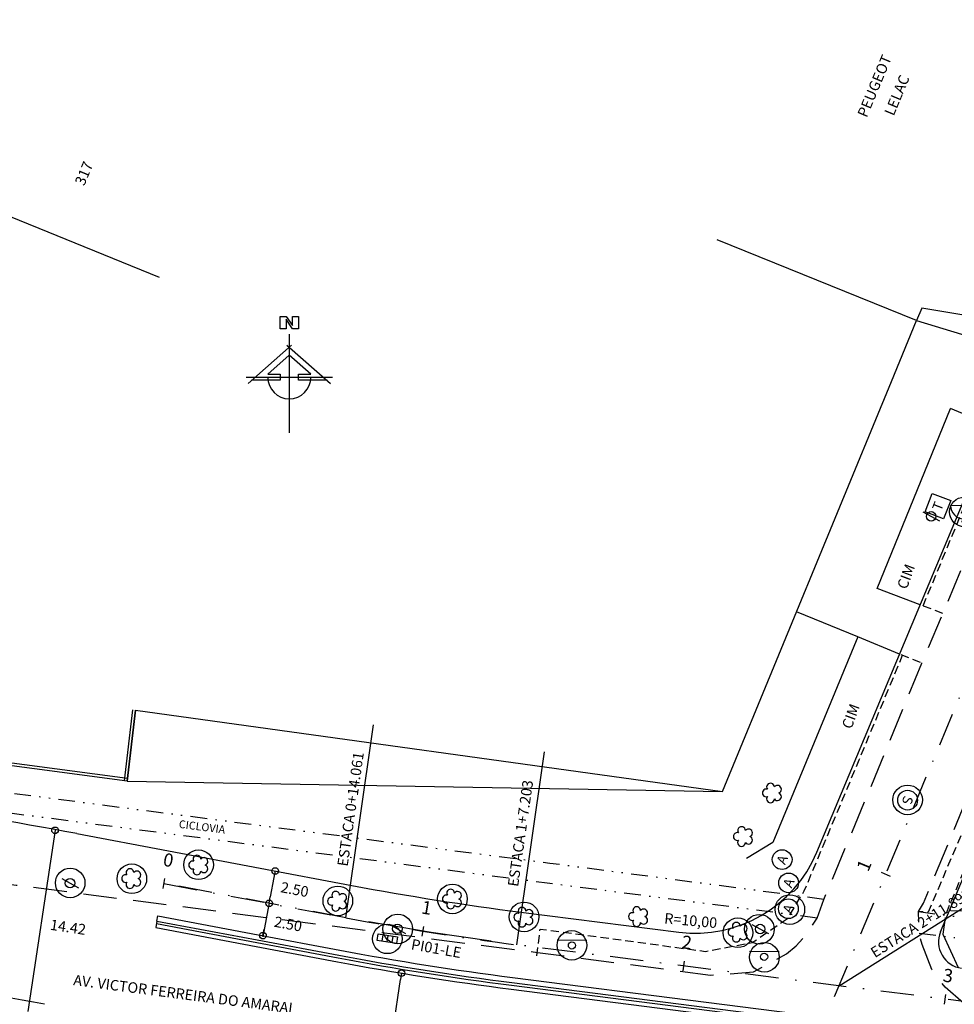
# Model space of a CAD drawing. Units: millimetres. Extents: x 677828 to 678576, y 7186138 to 7186994.
# Drawn here: x 678006 to 678077, y 7186484 to 7186559 of the extents above; entities that cross this region are included whole.
import ezdxf
from ezdxf.enums import TextEntityAlignment as Align

# ---------------------------------------------------------------- set-up
doc = ezdxf.new("R2010")
doc.units = ezdxf.units.MM
doc.header["$LTSCALE"] = 25.4
doc.header["$MEASUREMENT"] = 0
doc.header["$PDMODE"] = 33
doc.header["$PDSIZE"] = 2.25
for name, pattern in [('CONTINUO', [0]), ('DASHDOTX2', [2, 1, -0.5, 0, -0.5]), ('DASHED', [0.75, 0.5, -0.25]), ('DASHEDX2', [1.5, 1, -0.5]), ('DIVIDE', [1.25, 0.5, -0.25, 0, -0.25, 0, -0.25])]:
    doc.linetypes.add(name, pattern=pattern)
for name, color, linetype in [('CAIXA SANEPAR - RED', 2, 'Continuous'), ('L-ARVORE', 2, 'Continuous'), ('L-BOCA DE LOBO', 5, 'Continuous'), ('L-CALÇADA EXISTENTE', 44, 'Continuous'), ('L-CALÇADA EXISTENTE A REMOVER', 44, 'DASHED'), ('L-CICLOVIA', 44, 'DIVIDE'), ('L-CX SANEPAR PV', 2, 'Continuous'), ('L-CX TEL', 7, 'Continuous'), ('L-DIVISA', 9, 'Continuous'), ('L-EDIF ALVENARIA', 5, 'Continuous'), ('L-GALERIA', 2, 'Continuous'), ('L-GRADE', 2, 'GRADE'), ('L-MEIO FIO EXISTENTE A REMOVER', 210, 'DASHEDX2'), ('L-MURETA EXISTENTE', 30, 'Continuous'), ('L-MURO', 2, 'Continuous'), ('L-PLACAS', 2, 'Continuous'), ('L-PORTAO', 1, 'Continuous'), ('L-POSTE REDONDO', 2, 'Continuous'), ('L-TELEFONE PUBLICO', 7, 'Continuous'), ('L-TEXTO', 2, 'Continuous'), ('L-ÁRVORE MAIOR-30', 80, 'Continuous'), ('L1', 3, 'DASHDOTX2'), ('LEDIF_ALVENARIA', 5, 'Continuous'), ('PG-A REMOVER AFONSO PENA', 10, 'Continuous'), ('PG-A REMOVER VITOR FERREIRA', 10, 'Continuous'), ('PG-NORTE', 7, 'Continuous'), ('PG-RAIOS', 1, 'Continuous'), ('PG-RAIOS VICTOR FERREIRA DO AMARAL', 1, 'Continuous'), ('PG_BARREIRA', 7, 'Continuous'), ('PG_COTAS VITOR FERREIRA', 1, 'Continuous'), ('PG_MF', 3, 'Continuous'), ('PI_VITOR FERREIRA', 2, 'DASHDOTX2'), ('STALBL', 7, 'Continuous'), ('STAPTS_VF', 7, 'Continuous'), ('TOPO_BOCA DE LOBO', 5, 'Continuous')]:
    doc.layers.add(name, color=color, linetype=linetype)
doc.styles.add('2mm', font='simplex', dxfattribs={"height": 2})
doc.styles.add('PLANTA', font='romans.shx', dxfattribs={"height": 1.25})
doc.styles.add('ROMANS', font='romans.shx')
doc.styles.add('SIMPLEX', font='simplex.shx', dxfattribs={"height": 0.0254})
doc.styles.get("Standard").update_dxf_attribs({"font": 'arial.ttf'})
doc.styles.add('TEXTO COTAS', font='romans.shx', dxfattribs={"height": 0.75})
doc.linetypes.add('GRADE', pattern='A,2,-0.2,["/\\",Standard,S=0.5,R=0,X=-0.1,Y=-0.25],-0.85', length=3.05)

# ---------------------------------------------------------------- blocks, each defined once
blk = doc.blocks.new('ARVORE')
at = {"layer": 'L-ARVORE'}
for centre, radius, start, end in [((-0.3648913769523882, -0.006941868097094593), 0.2616686578422275, 73.96799597506384, 288.045400879287), ((-0.0812362885171779, 0.3987071853514035), 0.2618761410716799, 1.721403931600793, 216.1017479761888), ((0.3929786206096526, 0.2534684889998636), 0.2616290722260819, 289.841543930116, 144.2218879469621), ((0.4008134309494916, -0.2414557277609815), 0.2613023771411109, 217.8978909646203, 71.97529589948222), ((-0.06731673955598638, -0.4026369090218375), 0.2619357469994392, 145.7957409461366, 0.1475509788252363)]:
    blk.add_arc(centre, radius, start, end, dxfattribs=at)
blk = doc.blocks.new('CURB')
at = {"layer": 'L-BOCA DE LOBO', "color": 2}
for p, q in [((0.0004818062011949058, 0.0006424082776719617), (0.0004818062011949058, 1.036044947749781e-12)), ((0.0009636124086718431, 0.0006424082776719617), (0.000963612409868422, 1.036044947749781e-12)), ((0.001445418614952202, 0.0006424082776719617), (0.001445418617345359, 1.036044947749781e-12))]:
    blk.add_line(p, q, dxfattribs=at)
blk.add_lwpolyline([(-6.282031752430361e-12, 0.0006424082776719617), (0.001927224823625718, 0.0006424082776719617), (0.001927224823625718, 1.036044947749781e-12), (-6.282031752430361e-12, 1.036044947749781e-12)], close=True, dxfattribs=at)
blk = doc.blocks.new('LITE2_1')
at = {"layer": 'L-TELEFONE PUBLICO'}
blk.add_line((-8.54017301321619e-10, -2.118756725622006e-09), (1.999999999145983, -2.561115763910493e-10), dxfattribs=at)
blk.add_circle((0.999999996352015, 1.200000004586766), 0.1, dxfattribs=at)
blk.add_arc((0.999999996352015, 5.331823871301822e-09), 0.9999999999999999, 0, 180, dxfattribs=at)
blk = doc.blocks.new('002-EN-CAIXA TELEPAR QUADRADA')
at = {"layer": 'L-CX TEL'}
blk.add_lwpolyline([(-0.4678796184990137, 0.6669084800927996), (0.6559401603532045, 3.448460040339133), (3.437491724053566, 2.324640260091396), (2.313671946230603, -0.4569113025797107)], close=True, dxfattribs=at)
at = {"layer": 'L-CX TEL', "style": 'ROMANS'}
blk.add_text('T', height=1.5, rotation=68, dxfattribs=at).set_placement((1.484806048276608, 1.495774368897094), align=Align.MIDDLE_CENTER)
blk = doc.blocks.new('PosteRedondo')
at = {"layer": 'L-POSTE REDONDO', "color": 2}
blk.add_line((678201.3201966238, 7186884.459059976), (678202.579906287, 7186883.76139848), dxfattribs=at)
blk.add_ellipse((678201.9500514526, 7186884.110229228), major_axis=(-0.2545584413828106, 0.2545584413828106), ratio=0.9999999991169323, start_param=-1.291174986588369, end_param=4.992010320591217, dxfattribs=at)
blk = doc.blocks.new('002-EN-ADUTORA SANEPAR REDONDA')
at = {"layer": 'L-GALERIA'}
blk.add_circle((0.01784038581278047, 0.008911197188565367), 1.5, dxfattribs=at)
at = {"layer": 'L-GALERIA', "style": 'ROMANS'}
blk.add_text('A', height=1.5, rotation=90, dxfattribs=at).set_placement((0.01784038581278047, 0.008911197188565367), align=Align.MIDDLE_CENTER)
blk = doc.blocks.new('CXSRED')
at = {"layer": 'CAIXA SANEPAR - RED', "color": 2}
blk.add_circle((0.0003084732578756569, 0.0004808467018107044), 1.5004, dxfattribs=at)
at = {"layer": 'CAIXA SANEPAR - RED', "color": 2, "style": 'ROMANS'}
blk.add_text('S', height=1.5, rotation=272.0355879696268, dxfattribs=at).set_placement((0, 0), align=Align.MIDDLE_CENTER)
blk = doc.blocks.new('lbl_tic')
at = {"lineweight": -2}
blk.add_line((-6.984919309616089e-10, -0.02498999889940023), (-3.492459654808044e-10, 0.02498999892850406), dxfattribs=at)
blk = doc.blocks.new('D558A469DCE74BEA12D098')
at = {"layer": 'PG-NORTE', "color": 7, "linetype": 'CONTINUO', "flags": 128}
blk.add_lwpolyline([(-1.40625000021474, 9.24485170276155), (-0.4687500011034871, 9.244851703147422), (0.4687500000746923, 7.879230477066756), (0.4687499989250057, 9.244851704478478), (1.406249998995435, 9.244851703015883), (1.406250000024414, 7.369851703167242), (0.4687499991671302, 7.36985170275517), (-0.4687500010388135, 8.830739129744615), (-0.468750000060524, 7.369851702367569), (-1.406250001630198, 7.369851702876232)], close=True, dxfattribs=at)
for points in [[(-6.984208766880329e-10, 6.562499999979515), (9.125926681008423e-10, -8.43749999984039)], [(-6.264709585320716, -0.9375000006432117), (0.354776117586951, 4.887647418840452)], [(-0.3547761179420519, 4.887647419588191), (6.264709586466111, -0.9374999992036805)], [(5.732039130769223, -0.4687499995029327), (1.406250000091632, -0.4687499995986926), (1.406249999933337, 0.4687499998652598), (3.24759375031023, 0.4687500004925482), (4.757652050102479e-10, 3.326632500735684), (-3.247593749551285, 0.4687499999165965), (-1.406250000091646, 0.4687499995986926), (-1.406249999933337, -0.4687499998652598), (-5.73203913071336, -0.4687500008939836)], [(-6.562499999989996, 0), (6.562499999989996, 0)]]:
    blk.add_lwpolyline(points, dxfattribs=at)
at = {"layer": 'PG-NORTE', "color": 7, "linetype": 'CONTINUO'}
blk.add_arc((1.266457161364087e-09, 9.504290687800676e-10), 3.28125, 180.0000000300802, 6.576471081518291e-09, dxfattribs=at)
blk = doc.blocks.new('_Origin')
at = {"color": 0, "linetype": 'ByBlock', "lineweight": -2}
blk.add_line((0, 0), (-1, 0), dxfattribs=at)
blk.add_circle((0, 0), 0.5, dxfattribs=at)

msp = doc.modelspace()

# ---------------------------------------------------------------- linework, layer by layer
at = {"layer": 'L-CALÇADA EXISTENTE', "lineweight": -2}
for points in [[(678074.5174999996, 7186536.213000001), (678082.7586347169, 7186533.695759824)], [(678080.4297614332, 7186528.115431327), (678077.0849999996, 7186529.528900001)], [(678074.7918870236, 7186514.606241521), (678071.5131999997, 7186515.838300001)], [(678073.2301380414, 7186510.864057517), (678070.0558999997, 7186512.161900001), (678065.4091414608, 7186514.074188008)], [(678076.6419117302, 7186490.478270243), (678076.5209999996, 7186489.592200001), (678077.6703948694, 7186487.057690163)]]:
    msp.add_lwpolyline(points, dxfattribs=at)
at = {"layer": 'L-CALÇADA EXISTENTE A REMOVER', "lineweight": -2, "ltscale": 0.05, "flags": 128}
for points in [[(678075.0123355944, 7186514.523401795), (678077.7672, 7186521.1663), (678080.6208, 7186528.0347)], [(678089.5753, 7186526.5311), (678090.1967, 7186526.2773), (678086.5862, 7186517.7685), (678078.8578, 7186499.3504), (678075.4004, 7186491.2653), (678074.6568, 7186491.3076)], [(678091.4384189808, 7186525.932913324), (678091.3821, 7186525.9442), (678087.7323, 7186517.309), (678079.9624, 7186498.8304), (678076.7239, 7186491.0791), (678076.6419117305, 7186490.478270242)], [(678076.526, 7186513.9546), (678074.791887024, 7186514.60624152)], [(678045.6844, 7186487.9385), (678045.9279, 7186489.9759), (678058.4838, 7186488.2841), (678062.0392, 7186488.9464), (678064.7302, 7186490.7973), (678065.9895, 7186492.8684), (678070.16, 7186502.8228), (678073.4564088576, 7186510.771542754)], [(678074.8149, 7186510.2161), (678073.2301380418, 7186510.864057516)]]:
    msp.add_lwpolyline(points, dxfattribs=at)
at = {"layer": 'L-CICLOVIA', "lineweight": -2, "ltscale": 0.1, "flags": 128}
for points in [[(678067.4842, 7186492.2328), (678046.6509, 7186494.9676), (678005.1241, 7186500.3672), (677987.0782, 7186502.7306), (677979.0706, 7186503.7629)], [(678066.9597, 7186490.8152), (678046.4521, 7186493.4616), (678006.7058, 7186498.6389), (677986.9141, 7186501.2214), (677979.0451, 7186502.3058)], [(678074.6568, 7186491.3076), (678086.3341, 7186489.7764), (678106.1344, 7186487.2472), (678125.7511, 7186484.7644), (678129.5958, 7186484.2982)], [(678074.7163, 7186489.6544), (678086.2151, 7186488.3082), (678105.9689, 7186485.714), (678125.5304, 7186483.2671), (678129.2497, 7186482.8622)]]:
    msp.add_lwpolyline(points, dxfattribs=at)
at = {"layer": 'L-DIVISA', "lineweight": -2}
for points in [[(678002.0989, 7186545.5463), (678016.9879509322, 7186539.481789187)], [(678074.5175, 7186536.213), (678059.366494127, 7186542.32708781)]]:
    msp.add_lwpolyline(points, dxfattribs=at)
at = {"layer": 'L-EDIF ALVENARIA', "lineweight": -2}
msp.add_lwpolyline([(678059.7896, 7186500.419), (678072.6049, 7186531.5595)], dxfattribs=at)
at = {"layer": 'L-GRADE', "lineweight": -2, "ltscale": 0.05, "flags": 128}
for points in [[(678083.9481, 7186546.2294), (678079.9302, 7186536.2942), (678074.9176, 7186537.1505), (678074.5175, 7186536.213)], [(678015.1966, 7186506.6116), (678014.5514, 7186501.2044), (678059.7896, 7186500.419)]]:
    msp.add_lwpolyline(points, dxfattribs=at)
at = {"layer": 'L-MEIO FIO EXISTENTE A REMOVER', "lineweight": -2, "ltscale": 0.1, "flags": 128}
for points in [[(677982.054829229, 7186511.550705575), (677979.6669, 7186505.8865), (677979.095, 7186504.5474), (677978.9152, 7186503.7766), (677978.8978, 7186502.2945), (677979.2111, 7186500.8617), (677980.357, 7186498.6135), (677982.65, 7186496.7256), (677984.9807, 7186496.1035), (677986.2598, 7186495.9648), (678006.1278, 7186493.3194), (678025.9377, 7186490.7488), (678045.7359, 7186488.2031), (678058.8664, 7186486.4764), (678062.1332, 7186486.7146), (678064.6304, 7186488.0823), (678065.3645, 7186488.697), (678066.2081, 7186489.616), (678066.9597, 7186490.8152), (678067.4842, 7186492.2328), (678067.7668, 7186492.9019), (678071.633, 7186502.1614), (678074.9087, 7186510.1784), (678076.526, 7186513.9546), (678079.3055, 7186520.614), (678081.7888, 7186526.513), (678084.9026, 7186534.1262), (678087.0744, 7186539.2372), (678089.3665, 7186544.6839), (678091.2865, 7186549.398), (678094.8006, 7186557.7786), (678095.3804, 7186559.3152), (678095.6689, 7186561.0958), (678095.0893, 7186564.0754), (678097.1065, 7186568.7279), (678099.2064, 7186573.5974), (678100.5615, 7186576.7955), (678101.4946, 7186578.9918), (678104.3324, 7186585.7651), (678110.2697, 7186594.5463), (678111.4761, 7186597.6018), (678117.8004, 7186612.7314), (678119.6504, 7186616.9856), (678121.2548, 7186620.8912), (678124.4747, 7186628.5212), (678125.6907, 7186631.4696), (678127.3933, 7186635.402), (678133.3961, 7186649.9281), (678140.9854, 7186668.3554), (678146.4047, 7186681.6451), (678146.4222, 7186682.5614), (678146.0907, 7186683.3911), (678142.5881, 7186686.1391), (678140.7488, 7186687.0331), (678139.0768, 7186687.5182), (678136.2432651082, 7186687.34191014)], [(678195.4436, 7186507.3338), (678190.5746, 7186497.4926), (678188.1212, 7186493.0287), (678185.2575, 7186488.6614), (678183.1589, 7186486.4012), (678178.4918, 7186482.3999), (678174.7754, 7186479.868), (678169.6289, 7186476.9545), (678164.9422, 7186474.8573), (678159.8645, 7186474.2101), (678153.8871, 7186474.4038), (678150.9649, 7186474.7149), (678144.905, 7186475.3305), (678125.003, 7186477.9298), (678105.1365, 7186480.2267), (678085.3608, 7186482.7561), (678079.7733, 7186483.7269), (678078.0732, 7186484.359), (678076.6845, 7186485.5539), (678075.6842, 7186486.9064), (678074.9545, 7186488.7912), (678074.7163, 7186489.6544), (678074.6568, 7186491.3076), (678075.0401, 7186491.9488), (678078.2362, 7186499.629), (678085.9683, 7186518.0431), (678089.5753, 7186526.5311), (678092.2813, 7186532.9517), (678093.7567, 7186536.4747), (678101.515, 7186554.832), (678109.356, 7186573.22), (678117.149, 7186591.6646), (678124.9381, 7186610.0849), (678132.6889, 7186628.4985), (678140.5395, 7186646.8947), (678148.3337, 7186665.229), (678151.6158, 7186673.1292), (678152.5284, 7186674.5665), (678153.7653, 7186675.7518), (678154.1135508938, 7186676.011311721), (678154.1135508926, 7186676.011311718), (678155.0792, 7186676.7309), (678156.8231, 7186677.7876), (678157.7975, 7186678.4627), (678159.0311, 7186678.984), (678159.8217, 7186679.0958), (678162.8304, 7186678.893), (678166.9204, 7186678.15), (678168.8313944602, 7186677.707578056), (678168.8313944709, 7186677.707578056), (678170.4528, 7186677.3322), (678174.2036, 7186676.1256), (678178.3512, 7186674.3495), (678196.6455, 7186666.5759), (678205.0997, 7186662.8063), (678209.4928, 7186660.9314), (678225.1756, 7186654.335)]]:
    msp.add_lwpolyline(points, dxfattribs=at)
at = {"layer": 'L-MURETA EXISTENTE', "lineweight": -2}
for points in [[(678071.5132, 7186515.8383), (678077.085, 7186529.5289)], [(678070.0559, 7186512.1619), (678063.5888, 7186496.5612), (678061.6018, 7186495.3315)]]:
    msp.add_lwpolyline(points, dxfattribs=at)
at = {"layer": 'L-MURO', "lineweight": -2}
for points in [[(678014.5514, 7186501.2044), (677986.0038, 7186504.9986), (677985.6806, 7186505.464), (677985.5574, 7186505.9022), (677992.9003, 7186524.1472)], [(678014.5777498593, 7186501.402656614), (677986.1176969028, 7186505.185220924), (677985.8640403204, 7186505.550480125), (677985.7683768055, 7186505.890737855), (677993.0858374734, 7186524.072528412)], [(678014.3528087577, 7186501.228096381), (678014.9980087577, 7186506.635296381)], [(678014.5514, 7186501.2044), (678015.1966, 7186506.6116)]]:
    msp.add_lwpolyline(points, dxfattribs=at)
at = {"layer": 'L-PLACAS', "lineweight": -2}
for p, q in [((678077.1322491175, 7186491.381183865), (678079.3855190568, 7186491.337735277)), ((678047.2199491173, 7186489.168383865), (678049.473219057, 7186489.124935277)), ((678061.8192491172, 7186488.307283864), (678064.0725190567, 7186488.263835278))]:
    msp.add_line(p, q, dxfattribs=at)
for centre in [(678048.3386, 7186488.7326), (678062.9379, 7186487.8715)]:
    msp.add_circle(centre, 0.271516357556964, dxfattribs=at)
at = {"layer": 'L-PORTAO', "lineweight": -2}
msp.add_lwpolyline([(678072.6049, 7186531.5595), (678074.5175, 7186536.213)], dxfattribs=at)
at = {"layer": 'L1', "lineweight": -2, "ltscale": 0.1}
for p, q in [((678064.306486284, 7186475.281653428), (678250.244355319, 7186920.816580727)), ((678031.1683857767, 7186490.831181082), (678017.351235427, 7186493.437680178)), ((678017.351235427, 7186493.437680178), (678031.1683857746, 7186490.831181082)), ((678372.3510717517, 7186447.035020919), (678044.1481006632, 7186488.783278581))]:
    msp.add_line(p, q, dxfattribs=at)
for centre, radius, start, end in [((678071.8206424932, 7186706.330331947), 219.2999999990722, 259.3171313328879, 262.750761698648), ((678071.8206424775, 7186706.33033195), 219.2999999997733, 259.317131337163, 262.7507617029945)]:
    msp.add_arc(centre, radius, start, end, dxfattribs=at)
at = {"layer": 'LEDIF_ALVENARIA', "lineweight": -2}
msp.add_lwpolyline([(678015.1966, 7186506.6116), (678059.7896000056, 7186500.419)], dxfattribs=at)
at = {"layer": 'PG-A REMOVER AFONSO PENA', "linetype": 'Continuous'}
for p in [(678078.1491261596, 7186521.660200268), (678073.8406840826, 7186499.784553581)]:
    msp.add_point(p, dxfattribs=at)
at = {"layer": 'PG-A REMOVER VITOR FERREIRA', "linetype": 'Continuous'}
for p in [(678019.9783887966, 7186494.860012352), (678014.9106283947, 7186493.796952121), (678010.2266575025, 7186493.47799154), (678030.556898706, 7186492.116247258), (678039.2617939068, 7186492.261200393), (678044.7051616884, 7186490.900647903), (678064.8934889997, 7186491.45708909), (678035.1074199397, 7186489.984540763), (678060.9529267652, 7186489.696400641), (678062.578885336, 7186489.964207032), (678034.3171324881, 7186489.232589026), (678048.3370385182, 7186488.740242093), (678062.9580608075, 7186487.835129685)]:
    msp.add_point(p, dxfattribs=at)
at = {"layer": 'PG_BARREIRA'}
for p, q in [((678016.8136542855, 7186490.587942204), (678016.8878034084, 7186490.981009511)), ((678016.8136542856, 7186490.587942204), (678024.4381667519, 7186489.149636595)), ((678016.8878034087, 7186490.981009511), (678024.512315875, 7186489.542703902)), ((678024.4381667515, 7186489.149636595), (678030.6308046334, 7186487.981443108)), ((678024.5123158748, 7186489.5427039), (678030.7049537563, 7186488.374510415)), ((678043.8326362104, 7186486.303262012), (678166.2474159483, 7186470.731788822)), ((678043.782161898, 7186485.906459361), (678165.5720761386, 7186470.414470665))]:
    msp.add_line(p, q, dxfattribs=at)
for radius in [221.8, 222.2]:
    msp.add_arc((678071.8206424674, 7186706.330331952), radius, 259.3171313398558, 262.7507617056814, dxfattribs=at)
at = {"layer": 'PG_COTAS VITOR FERREIRA', "color": 1}
for p, q in [((678009.0002023468, 7186496.983290304), (678007.0213061431, 7186483.705438013)), ((678025.7051359445, 7186493.897055963), (678025.4270767334, 7186492.423053564)), ((678025.2417039265, 7186491.440385297), (678024.852421031, 7186489.376781936)), ((678034.355460661, 7186479.631627475), (678035.3243250179, 7186486.132442322))]:
    msp.add_line(p, q, dxfattribs=at)
at = {"layer": 'PG_MF'}
for p, q in [((678066.946081715, 7186495.806519247), (678143.6068469263, 7186679.497171572)), ((678076.3421027778, 7186489.759883177), (678153.7749453825, 7186675.300548344)), ((678010.7252152645, 7186497.231721449), (678031.631817793, 7186493.287851748)), ((678044.463565116, 7186491.263295149), (678056.4556499595, 7186489.737871276)), ((678016.8136542856, 7186490.587942204), (678016.7209678821, 7186490.096608072)), ((678016.7209678821, 7186490.096608072), (678024.3454803479, 7186488.658302462)), ((678016.7765797243, 7186490.391408551), (678024.4010921902, 7186488.953102942)), ((678024.4010921904, 7186488.953102943), (678030.5937300719, 7186487.784909455)), ((678024.3454803481, 7186488.658302462), (678030.5381182297, 7186487.490108975)), ((678043.7190690074, 7186485.410456047), (678165.3713367798, 7186469.93597633)), ((678043.7569247418, 7186485.708058036), (678165.4917803948, 7186470.22307293))]:
    msp.add_line(p, q, dxfattribs=at)
for centre, radius, start, end in [((677965.6425484857, 7186258.246799004), 243.2, 79.31713134641033, 82.75076171229814), ((678057.7175077702, 7186499.657937549), 10, 262.7507617056814, 337.3474544775163), ((678071.8206424674, 7186706.330331952), 216.8, 259.3171313398558, 262.7507617056814), ((678078.1878175668, 7186488.989599517), 2, 157.3474544775163, 262.7507617056814), ((678071.8206424674, 7186706.330331952), 222.7, 259.3171313398558, 262.7507617056814), ((678071.8206424674, 7186706.330331952), 222.4, 259.3171313398558, 262.7507617056814), ((677965.6425484857, 7186258.246799004), 230, 79.31713134641033, 82.75076171229814)]:
    msp.add_arc(centre, radius, start, end, dxfattribs=at)
at = {"layer": 'PI_VITOR FERREIRA'}
for p, q in [((678037.6429011946, 7186489.70999126), (678032.8959466049, 7186490.532019909)), ((678042.2123629556, 7186489.059038407), (678037.6429011946, 7186489.70999126))]:
    msp.add_line(p, q, dxfattribs=at)
at = {"layer": 'STALBL', "lineweight": -2}
for p, q in [((678072.5464070903, 7186493.971615207), (678071.8542640764, 7186494.260471572)), ((678017.281720617, 7186493.069179596), (678017.4207502216, 7186493.806180763)), ((678036.9592839861, 7186489.43913503), (678037.0783053534, 7186490.179630718)), ((678056.7953968818, 7186486.796488491), (678056.8900362187, 7186487.540493429)), ((678076.6355294281, 7186484.272772869), (678076.7301687651, 7186485.016777807))]:
    msp.add_line(p, q, dxfattribs=at)
at = {"layer": 'STAPTS_VF'}
for p, q in [((678031.1683857767, 7186490.831181082), (678033.2663125573, 7186505.491907948)), ((678044.1481006624, 7186488.783278581), (678046.246027443, 7186503.444005447)), ((678068.6409694545, 7186485.667723005), (678080.4340488343, 7186493.087012523))]:
    msp.add_line(p, q, dxfattribs=at)

# ---------------------------------------------------------------- block references
at = {"layer": 'L-CX SANEPAR PV', "xscale": 0.4999999999999998, "yscale": 0.4999999999999998, "zscale": 0.4999999999999998, "rotation": 342.4136503463563}
msp.add_blockref('CXSRED', (678073.8403, 7186499.7659), dxfattribs=at)
at = {"layer": 'L-CX TEL', "xscale": 0.5000000006192868, "yscale": 0.5000000006192868, "zscale": 0.5000000006192868, "rotation": 0.9611326986316849}
msp.add_blockref('002-EN-CAIXA TELEPAR QUADRADA', (678075.4111274711, 7186521.335274753), dxfattribs=at)
at = {"layer": 'L-GALERIA', "xscale": 0.5001196962396204, "yscale": 0.5001196962396204, "zscale": 0.5001196962396204, "rotation": 336.5836111111111}
for p in [(678064.2975413807, 7186495.247456207), (678064.7903413808, 7186493.483656207), (678064.7693454181, 7186491.520905715)]:
    msp.add_blockref('002-EN-ADUTORA SANEPAR REDONDA', p, dxfattribs=at)
at = {"layer": 'L-POSTE REDONDO', "linetype": 'Continuous'}
for p in [(-126.3202514526201, -362.7874292274937), (-191.7340000000549, -390.6479000002146), (-166.8707000000868, -394.1118999999017), (-139.3148514525965, -394.1336292279884)]:
    msp.add_blockref('PosteRedondo', p, dxfattribs=at)
at = {"layer": 'L-TELEFONE PUBLICO', "lineweight": -2, "rotation": 178.8953332731602}
msp.add_blockref('LITE2_1', (678079.1081171347, 7186522.110847207), dxfattribs=at)
at = {"layer": 'L-ÁRVORE MAIOR-30', "lineweight": -2, "xscale": 1.125, "yscale": 1.125, "zscale": 1.125, "rotation": 358.8953333425909}
for p in [(678063.5088629089, 7186500.314303382), (678061.3079629089, 7186497.004303382), (678019.9425629089, 7186494.841503382), (678014.8475629089, 7186493.810403382), (678030.4841629089, 7186492.091103382), (678039.206562909, 7186492.259503382), (678044.632962909, 7186490.881003382), (678053.3433629089, 7186490.922903382), (678060.9077629088, 7186489.741603382)]:
    msp.add_blockref('ARVORE', p, dxfattribs=at)
at = {"layer": 'PG-NORTE', "color": 255, "xscale": 0.5, "yscale": 0.5, "zscale": 0.5}
msp.add_blockref('D558A469DCE74BEA12D098', (678026.8710536463, 7186531.893260389), dxfattribs=at)
at = {"layer": 'PG_COTAS VITOR FERREIRA', "color": 1}
for p, xscale, yscale, zscale, rotation in [((678009.0739069597, 7186497.477828098), 0.5, 0.5, 0.5, 81.523182876552), ((678025.7978223483, 7186494.388390097), 0.4999999999999991, 0.4999999999999991, 0.4999999999999991, 79.31713135098653), ((678025.3343903302, 7186491.93171943), 0.4999999999999991, 0.4999999999999991, 0.4999999999999991, 79.31713135098653), ((678025.3343903299, 7186491.93171943), 0.4999999999999991, 0.4999999999999991, 0.4999999999999991, 259.3171313509865), ((678024.870958312, 7186489.475048764), 0.4999999999999991, 0.4999999999999991, 0.4999999999999991, 259.3171313509865), ((678035.398029631, 7186486.626980116), 0.5, 0.5, 0.5, 81.52318287594967)]:
    msp.add_blockref('_Origin', p, dxfattribs=dict(at, xscale=xscale, yscale=yscale, zscale=zscale, rotation=rotation))
at = {"layer": 'STALBL', "lineweight": -2, "xscale": 15.00600240096038, "yscale": 15.00600240096038, "zscale": 15.00600240096038, "rotation": 67.34745445903644}
msp.add_blockref('lbl_tic', (678072.2003355866, 7186494.116043397), dxfattribs=at)
at = {"layer": 'STALBL', "xscale": 15.00600240096039, "yscale": 15.00600240096039, "zscale": 15.00600240096039}
for p, rotation in [((678017.351235427, 7186493.437680178), 349.3171313532296), ((678056.842716558, 7186487.168490958), 352.7507617071686), ((678076.6828491044, 7186484.644775337), 352.7507617071686)]:
    msp.add_blockref('lbl_tic', p, dxfattribs=dict(at, rotation=rotation))
at = {"layer": 'TOPO_BOCA DE LOBO', "lineweight": -2, "xscale": 778.3212299472881, "yscale": 778.3212299472881, "zscale": 778.3212299472881, "rotation": 351.4690069887118}
msp.add_blockref('CURB', (678033.5364865299, 7186489.110383066), dxfattribs=at)

# ---------------------------------------------------------------- texts
at = {"layer": 'L-TEXTO', "lineweight": -2, "style": '2mm'}
for s, height, rotation, p in [('PEUGEOT', 0.8, 67.34745407371956, (678071.4192992453, 7186553.973028924)), ('LELAC', 0.8, 67.34745407371956, (678073.1182773893, 7186553.275885987)), ('317', 0.8, 67.29138888888889, (678011.3677716166, 7186547.335830432)), ('CIM', 0.8, 69.59689661503604, (678073.814785565, 7186516.719784089)), ('CIM', 0.8, 69.59689661503604, (678069.6161060788, 7186506.107274761)), ('CICLOVIA', 0.6, 352.7558333333333, (678020.2340726639, 7186497.667214485)), ('AV. VICTOR FERREIRA DO AMARAL', 0.8, 352.6025, (678018.9218957516, 7186484.918907539))]:
    msp.add_text(s, height=height, rotation=rotation, dxfattribs=at).set_placement(p, align=Align.MIDDLE)
at = {"layer": 'PG-RAIOS', "insert": (678057.3661459115, 7186490.622899618), "char_height": 0.7999999999999999, "attachment_point": 5, "rotation": 354.81392640847605, "style": 'SIMPLEX'}
msp.add_mtext('\\A1;R=10,00', dxfattribs=at)
at = {"layer": 'PG-RAIOS VICTOR FERREIRA DO AMARAL', "insert": (678057.3661459115, 7186490.622899619), "char_height": 0.7999999999999997, "attachment_point": 5, "rotation": 354.813926408476, "style": 'SIMPLEX'}
msp.add_mtext('\\A1;R=10,00', dxfattribs=at)
at = {"layer": 'PG_COTAS VITOR FERREIRA', "color": 2, "char_height": 0.8, "attachment_point": 5, "style": 'TEXTO COTAS'}
for s, insert, rotation in [('\\A1;2.50', (678027.2805850962, 7186492.981785059), 349.3171313411182), ('\\A1;14.42', (678010.0654607844, 7186490.123294897), 351.5231828783381), ('\\A1;2.50', (678026.7823070869, 7186490.361409338), 349.3171313411182)]:
    msp.add_mtext(s, dxfattribs=dict(at, insert=insert, rotation=rotation))
at = {"layer": 'PI_VITOR FERREIRA', "style": 'SIMPLEX'}
msp.add_text('PI01-LE', height=0.8, rotation=349.8539344984747, dxfattribs=at).set_placement((678036.0761348506, 7186488.44429334))
at = {"layer": 'STALBL', "style": 'PLANTA'}
for s, rotation, p in [('0', 349.3171313532296, (678017.5366082343, 7186494.420348445)), ('1', 350.8688334505919, (678037.1774898338, 7186490.796710501)), ('2', 352.7507617071686, (678056.9689023391, 7186488.160497585)), ('3', 352.7507617071686, (678076.8090348855, 7186485.636781964))]:
    msp.add_text(s, height=1, rotation=rotation, dxfattribs=at).set_placement(p, align=Align.BOTTOM_CENTER)
at = {"layer": 'STALBL', "lineweight": -2, "style": 'PLANTA'}
msp.add_text('1', height=1, rotation=67.34745445903644, dxfattribs=at).set_placement((678071.2774781921, 7186494.501185227), align=Align.BOTTOM_CENTER)
msp.add_text('1', height=1, rotation=67.34745445903644, dxfattribs=at).set_placement((678071.2774781921, 7186494.501185227), align=Align.BOTTOM_CENTER)
at = {"layer": 'STAPTS_VF', "style": 'SIMPLEX'}
for s, rotation, p in [('ESTACA 0+14.061', 81.85635069288924, (678031.3003083832, 7186494.695195321)), ('ESTACA 1+7.203', 81.85635069288924, (678044.2484336555, 7186493.154880105)), ('ESTACA 2+11.893', 32.17491442257658, (678071.3512100191, 7186487.76208418))]:
    msp.add_text(s, height=0.7999999999999998, rotation=rotation, dxfattribs=at).set_placement(p)

doc.saveas('drawing.dxf')
